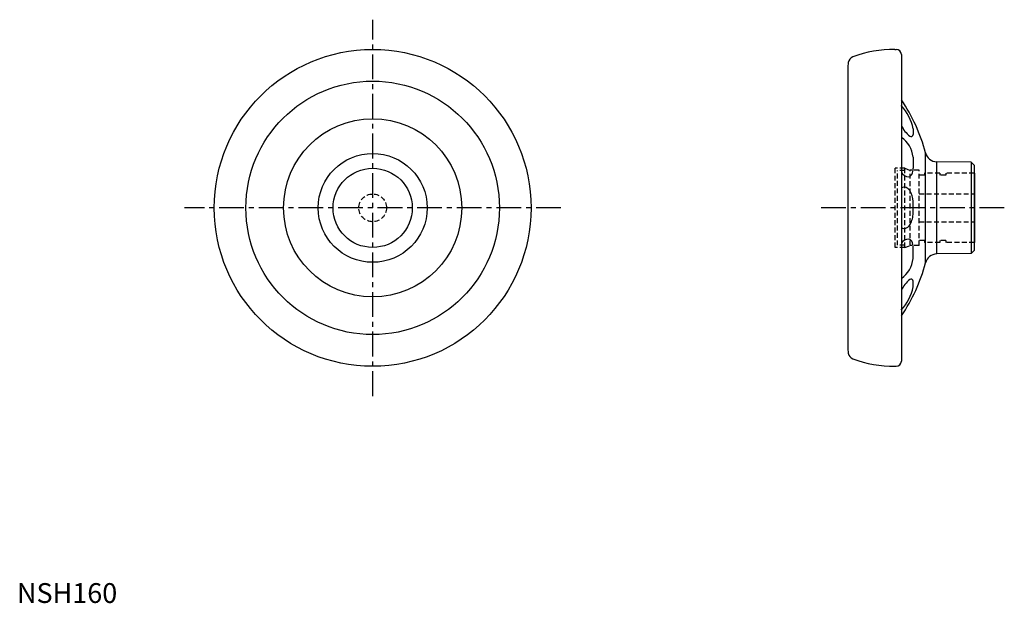
# Model space of a CAD drawing. Extents: x 1 to 499, y 0 to 294.
import ezdxf

# ---------------------------------------------------------------- set-up
doc = ezdxf.new("R2010")
doc.units = 0
doc.header["$LTSCALE"] = 10
doc.linetypes.add('CENTER', pattern=[2, 1.25, -0.25, 0.25, -0.25])
doc.linetypes.add('HIDDEN', pattern=[0.375, 0.25, -0.125])
doc.layers.get('0').update_dxf_attribs({"linetype": 'CONTINUOUS'})
doc.layers.add('1', color=1, linetype='CENTER')
doc.layers.add('2', color=2, linetype='HIDDEN')
doc.styles.add('STANDARD1', font='txt')

msp = doc.modelspace()

# ---------------------------------------------------------------- linework, layer by layer
for p, q in [((443.28, 279.48), (444.05, 279.48)), ((446.65, 276.88), (446.65, 122.08)), ((419.65, 269.78), (419.65, 129.18)), ((452.59, 239.37), (452.59, 236.49)), ((452.59, 225.11), (452.59, 219.52)), ((458.84, 171.69), (458.84, 227.26)), ((481.92, 222.48), (464.54, 222.77)), ((464.54, 176.19), (464.54, 222.77)), ((483.45, 220.95), (481.92, 222.48)), ((481.92, 222.48), (481.92, 176.48)), ((483.45, 220.95), (483.45, 178)), ((483.65, 216.98), (483.45, 216.98)), ((483.65, 216.98), (483.65, 181.98)), ((452.59, 196.2), (452.59, 202.76)), ((452.59, 173.85), (452.59, 179.43)), ((483.65, 181.98), (483.45, 181.98)), ((481.92, 176.48), (464.54, 176.19)), ((483.45, 178), (481.92, 176.48)), ((452.59, 159.58), (452.59, 162.47)), ((419.79, 126.7), (419.86, 126.12)), ((443.28, 119.48), (444.05, 119.48))]:
    msp.add_line(p, q)
for radius in [80, 64, 45, 27.5, 20]:
    msp.add_circle((179.65, 199.48), radius)
for centre, radius, start, end in [((443.28, 218.37), 61.11, 90, 110.1919), ((444.05, 276.88), 2.6, 0, 90), ((423.43, 272.34), 3.6, 110.1919, 172.1982), ((442.15, 269.78), 22.5, 172.1982, 180), ((376.65, 205.92), 84.91, 14.5578, 34.4729), ((429.51, 235.02), 23.48, 10.6974, 43.1351), ((460.68, 247.85), 15.61, 206.0415, 231.2708), ((438.66, 223.57), 14.01, 6.3042, 55.2394), ((451.56, 236.48), 1.03, 231.249, 0.4279), ((464.64, 228.77), 6, 194.5578, 269.0291), ((444.89, 219.54), 7.7, 335.6517, 359.9064), ((450.42, 219.36), 4.14, 204.6841, 270.5482), ((449.81, 217.52), 2.39, 285.5977, 331.0122), ((448.03, 206.62), 3.24, 28.528, 115.163), ((440.39, 201.87), 12.23, 4.1515, 30.9849), ((440.39, 197.09), 12.23, 327.2458, 355.8485), ((448.03, 192.34), 3.24, 244.837, 324.7889), ((450.42, 179.59), 4.14, 89.4518, 155.3159), ((449.81, 181.43), 2.39, 28.9878, 74.4023), ((444.89, 179.42), 7.7, 0.0936, 24.3483), ((464.64, 170.19), 6, 90.9709, 165.4422), ((438.66, 175.39), 14.01, 304.7606, 353.6958), ((376.65, 193.04), 84.91, 325.5271, 345.4422), ((460.68, 151.11), 15.61, 128.7292, 153.9585), ((429.51, 163.94), 23.48, 316.8649, 349.3026), ((451.56, 162.48), 1.03, 359.5721, 128.751), ((442.15, 129.18), 22.5, 180, 187.8018), ((423.43, 126.61), 3.6, 187.8018, 249.8081), ((443.28, 180.59), 61.11, 249.8081, 270), ((444.05, 122.08), 2.6, 270, 0)]:
    msp.add_arc(centre, radius, start, end)
at = {"layer": '1'}
for p, q in [((179.65, 104.48), (179.65, 294.48)), ((274.65, 199.48), (84.65, 199.48)), ((498.65, 199.48), (404.65, 199.48))]:
    msp.add_line(p, q, dxfattribs=at)
at = {"layer": '2'}
for p, q in [((448.45, 219.48), (443.55, 219.48)), ((443.55, 179.48), (443.55, 219.48)), ((448.45, 179.48), (448.45, 219.48)), ((448.45, 219.48), (451.03, 218.48)), ((444.65, 180.58), (444.65, 218.38)), ((448.45, 218.38), (444.65, 218.38)), ((451.03, 180.48), (451.03, 218.48)), ((455.65, 218.48), (451.03, 218.48)), ((455.65, 180.48), (455.65, 218.48)), ((458.35, 215.98), (455.65, 215.98)), ((458.35, 216.98), (458.35, 215.98)), ((466.15, 216.98), (458.35, 216.98)), ((466.15, 216.98), (466.15, 215.98)), ((469.15, 215.98), (466.15, 215.98)), ((469.15, 216.98), (469.15, 215.98)), ((483.45, 216.98), (469.15, 216.98)), ((455.65, 206.48), (483.65, 206.48)), ((455.65, 192.48), (483.65, 192.48)), ((448.45, 179.48), (443.55, 179.48)), ((448.45, 180.58), (444.65, 180.58)), ((448.45, 179.48), (451.03, 180.48)), ((455.65, 180.48), (451.03, 180.48)), ((458.35, 182.98), (455.65, 182.98)), ((458.35, 182.98), (458.35, 181.98)), ((466.15, 181.98), (458.35, 181.98)), ((469.15, 182.98), (466.15, 182.98)), ((466.15, 182.98), (466.15, 181.98)), ((469.15, 182.98), (469.15, 181.98)), ((483.45, 181.98), (469.15, 181.98))]:
    msp.add_line(p, q, dxfattribs=at)
msp.add_circle((179.65, 199.48), 7, dxfattribs=at)

# ---------------------------------------------------------------- texts
at = {"color": 3, "style": 'STANDARD1'}
msp.add_text('NSH160', height=10, dxfattribs=at).set_placement((0, 0))

doc.saveas('drawing.dxf')
